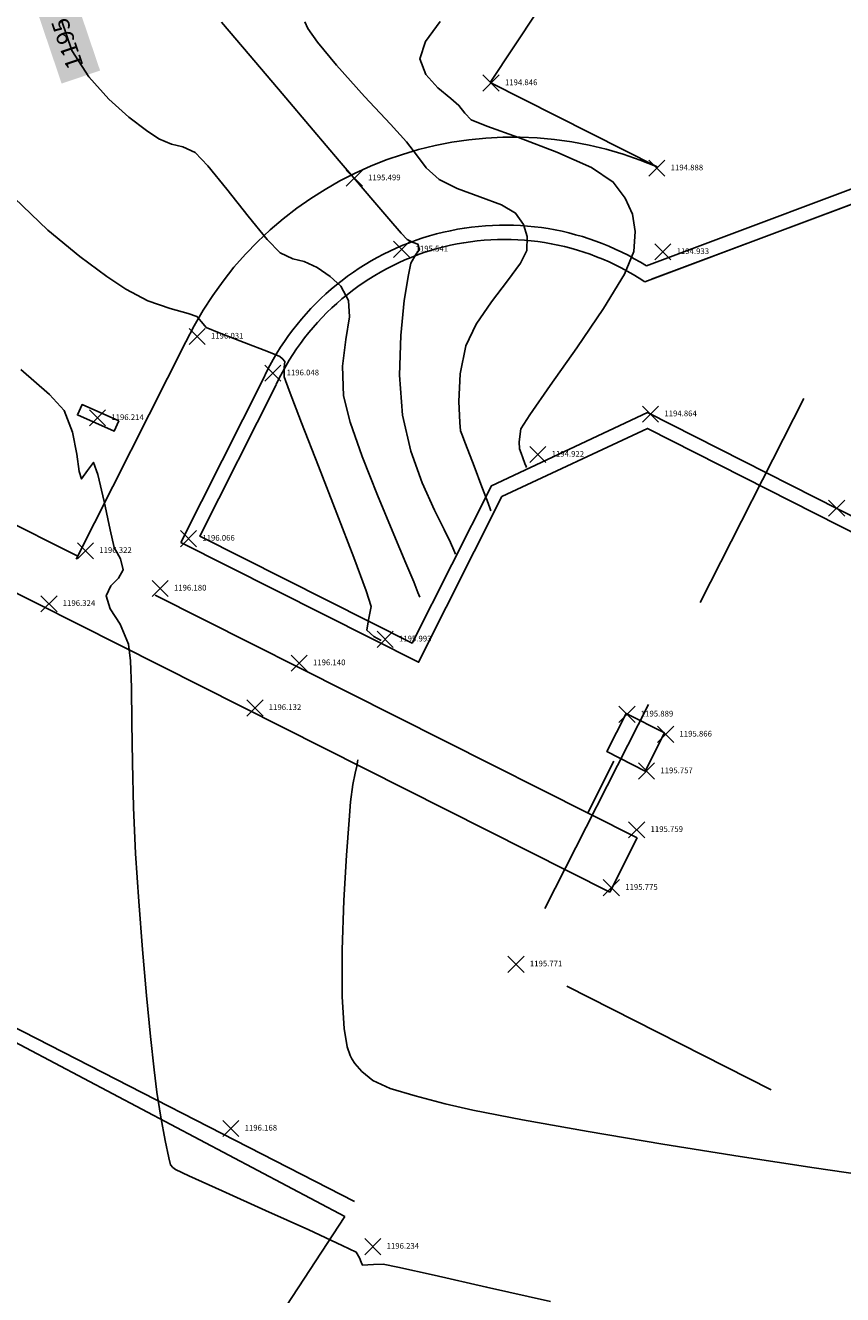
# Model space of a CAD drawing. Units: metres. Extents: x -1122 to 673, y 561 to 1111.
# Drawn here: x 277 to 291, y 751 to 773 of the extents above; entities that cross this region are included whole.
import ezdxf

# ---------------------------------------------------------------- set-up
doc = ezdxf.new("R2010")
doc.units = ezdxf.units.M
doc.linetypes.add('DASHED', pattern=[0.75, 0.5, -0.25])
for name, color, linetype in [('ACERA', 1, 'Continuous'), ('C-TOPO-MAJR', 9, 'Continuous'), ('C-TOPO-MINR', 8, 'Continuous'), ('CALLE', 5, 'Continuous'), ('edificio', 7, 'Continuous'), ('fibra opt', 3, 'Continuous'), ('muro', 5, 'Continuous'), ('point', 1, 'Continuous'), ('proy_plant_sup', 3, 'DASHED'), ('text', 1, 'Continuous')]:
    doc.layers.add(name, color=color, linetype=linetype)
doc.styles.add('oepi_sansserif', font='SansSerif Regular.ttf')
doc.styles.add('rafa-1', font='SansSerif Regular.ttf')

# ---------------------------------------------------------------- blocks, each defined once
blk = doc.blocks.new('*U418', base_point=(282.867, 751.815, 1196.234))
at = {"layer": 'point', "linetype": 'ByBlock'}
for p, q in [((282.726, 751.674, 1196.234), (283.009, 751.956, 1196.234)), ((282.726, 751.956, 1196.234), (283.009, 751.674, 1196.234))]:
    blk.add_line(p, q, dxfattribs=at)
at = {"layer": 'point', "linetype": 'ByBlock', "insert": (283.109, 751.815), "char_height": 0.1, "attachment_point": 4, "style": 'rafa-1'}
blk.add_mtext('1196.234', dxfattribs=at)
blk = doc.blocks.new('*U1995', base_point=(285.372, 756.752, 1195.771))
at = {"layer": 'point', "linetype": 'ByBlock'}
for p, q in [((285.231, 756.61, 1195.771), (285.513, 756.893, 1195.771)), ((285.231, 756.893, 1195.771), (285.513, 756.61, 1195.771))]:
    blk.add_line(p, q, dxfattribs=at)
at = {"layer": 'point', "linetype": 'ByBlock', "insert": (285.613, 756.752), "char_height": 0.1, "attachment_point": 4, "style": 'rafa-1'}
blk.add_mtext('1195.771', dxfattribs=at)
blk = doc.blocks.new('*U1996', base_point=(287.311, 761.121, 1195.889))
at = {"layer": 'point', "linetype": 'ByBlock'}
for p, q in [((287.169, 760.98, 1195.889), (287.452, 761.262, 1195.889)), ((287.169, 761.262, 1195.889), (287.452, 760.98, 1195.889))]:
    blk.add_line(p, q, dxfattribs=at)
at = {"layer": 'point', "linetype": 'ByBlock', "insert": (287.552, 761.121), "char_height": 0.1, "attachment_point": 4, "style": 'rafa-1'}
blk.add_mtext('1195.889', dxfattribs=at)
blk = doc.blocks.new('*U1997', base_point=(287.986, 760.77, 1195.866))
at = {"layer": 'point', "linetype": 'ByBlock'}
for p, q in [((287.845, 760.629, 1195.866), (288.128, 760.912, 1195.866)), ((287.845, 760.912, 1195.866), (288.128, 760.629, 1195.866))]:
    blk.add_line(p, q, dxfattribs=at)
at = {"layer": 'point', "linetype": 'ByBlock', "insert": (288.228, 760.77), "char_height": 0.1, "attachment_point": 4, "style": 'rafa-1'}
blk.add_mtext('1195.866', dxfattribs=at)
blk = doc.blocks.new('*U1998', base_point=(287.652, 760.129, 1195.757))
at = {"layer": 'point', "linetype": 'ByBlock'}
for p, q in [((287.511, 759.988, 1195.757), (287.794, 760.271, 1195.757)), ((287.511, 760.271, 1195.757), (287.794, 759.988, 1195.757))]:
    blk.add_line(p, q, dxfattribs=at)
at = {"layer": 'point', "linetype": 'ByBlock', "insert": (287.894, 760.129), "char_height": 0.1, "attachment_point": 4, "style": 'rafa-1'}
blk.add_mtext('1195.757', dxfattribs=at)
blk = doc.blocks.new('*U2006', base_point=(283.084, 762.433, 1195.993))
at = {"layer": 'point', "linetype": 'ByBlock'}
for p, q in [((282.942, 762.291, 1195.993), (283.225, 762.574, 1195.993)), ((282.942, 762.574, 1195.993), (283.225, 762.291, 1195.993))]:
    blk.add_line(p, q, dxfattribs=at)
at = {"layer": 'point', "linetype": 'ByBlock', "insert": (283.325, 762.433), "char_height": 0.1, "attachment_point": 4, "style": 'rafa-1'}
blk.add_mtext('1195.993', dxfattribs=at)
blk = doc.blocks.new('*U2007', base_point=(281.581, 762.017, 1196.14))
at = {"layer": 'point', "linetype": 'ByBlock'}
for p, q in [((281.439, 761.876, 1196.14), (281.722, 762.159, 1196.14)), ((281.439, 762.159, 1196.14), (281.722, 761.876, 1196.14))]:
    blk.add_line(p, q, dxfattribs=at)
at = {"layer": 'point', "linetype": 'ByBlock', "insert": (281.822, 762.017), "char_height": 0.1, "attachment_point": 4, "style": 'rafa-1'}
blk.add_mtext('1196.140', dxfattribs=at)
blk = doc.blocks.new('*U2008', base_point=(287.48, 759.103, 1195.759))
at = {"layer": 'point', "linetype": 'ByBlock'}
for p, q in [((287.339, 758.961, 1195.759), (287.622, 759.244, 1195.759)), ((287.339, 759.244, 1195.759), (287.622, 758.961, 1195.759))]:
    blk.add_line(p, q, dxfattribs=at)
at = {"layer": 'point', "linetype": 'ByBlock', "insert": (287.722, 759.103), "char_height": 0.1, "attachment_point": 4, "style": 'rafa-1'}
blk.add_mtext('1195.759', dxfattribs=at)
blk = doc.blocks.new('*U2009', base_point=(287.038, 758.09, 1195.775))
at = {"layer": 'point', "linetype": 'ByBlock'}
for p, q in [((286.897, 757.949, 1195.775), (287.18, 758.232, 1195.775)), ((286.897, 758.232, 1195.775), (287.18, 757.949, 1195.775))]:
    blk.add_line(p, q, dxfattribs=at)
at = {"layer": 'point', "linetype": 'ByBlock', "insert": (287.28, 758.09), "char_height": 0.1, "attachment_point": 4, "style": 'rafa-1'}
blk.add_mtext('1195.775', dxfattribs=at)
blk = doc.blocks.new('*U2010', base_point=(280.808, 761.234, 1196.132))
at = {"layer": 'point', "linetype": 'ByBlock'}
for p, q in [((280.666, 761.092, 1196.132), (280.949, 761.375, 1196.132)), ((280.666, 761.375, 1196.132), (280.949, 761.092, 1196.132))]:
    blk.add_line(p, q, dxfattribs=at)
at = {"layer": 'point', "linetype": 'ByBlock', "insert": (281.049, 761.234), "char_height": 0.1, "attachment_point": 4, "style": 'rafa-1'}
blk.add_mtext('1196.132', dxfattribs=at)
blk = doc.blocks.new('*U2011', base_point=(279.647, 764.195, 1196.066))
at = {"layer": 'point', "linetype": 'ByBlock'}
for p, q in [((279.505, 764.053, 1196.066), (279.788, 764.336, 1196.066)), ((279.505, 764.336, 1196.066), (279.788, 764.053, 1196.066))]:
    blk.add_line(p, q, dxfattribs=at)
at = {"layer": 'point', "linetype": 'ByBlock', "insert": (279.888, 764.195), "char_height": 0.1, "attachment_point": 4, "style": 'rafa-1'}
blk.add_mtext('1196.066', dxfattribs=at)
blk = doc.blocks.new('*U2012', base_point=(279.151, 763.323, 1196.18))
at = {"layer": 'point', "linetype": 'ByBlock'}
for p, q in [((279.009, 763.181, 1196.18), (279.292, 763.464, 1196.18)), ((279.009, 763.464, 1196.18), (279.292, 763.181, 1196.18))]:
    blk.add_line(p, q, dxfattribs=at)
at = {"layer": 'point', "linetype": 'ByBlock', "insert": (279.392, 763.323), "char_height": 0.1, "attachment_point": 4, "style": 'rafa-1'}
blk.add_mtext('1196.180', dxfattribs=at)
blk = doc.blocks.new('*U2013', base_point=(277.846, 763.981, 1196.322))
at = {"layer": 'point', "linetype": 'ByBlock'}
for p, q in [((277.704, 763.84, 1196.322), (277.987, 764.123, 1196.322)), ((277.704, 764.123, 1196.322), (277.987, 763.84, 1196.322))]:
    blk.add_line(p, q, dxfattribs=at)
at = {"layer": 'point', "linetype": 'ByBlock', "insert": (278.087, 763.981), "char_height": 0.1, "attachment_point": 4, "style": 'rafa-1'}
blk.add_mtext('1196.322', dxfattribs=at)
blk = doc.blocks.new('*U2014', base_point=(277.207, 763.054, 1196.324))
at = {"layer": 'point', "linetype": 'ByBlock'}
for p, q in [((277.065, 762.912, 1196.324), (277.348, 763.195, 1196.324)), ((277.065, 763.195, 1196.324), (277.348, 762.912, 1196.324))]:
    blk.add_line(p, q, dxfattribs=at)
at = {"layer": 'point', "linetype": 'ByBlock', "insert": (277.448, 763.054), "char_height": 0.1, "attachment_point": 4, "style": 'rafa-1'}
blk.add_mtext('1196.324', dxfattribs=at)
blk = doc.blocks.new('*U2023', base_point=(280.386, 753.881, 1196.168))
at = {"layer": 'point', "linetype": 'ByBlock'}
for p, q in [((280.244, 753.74, 1196.168), (280.527, 754.023, 1196.168)), ((280.244, 754.023, 1196.168), (280.527, 753.74, 1196.168))]:
    blk.add_line(p, q, dxfattribs=at)
at = {"layer": 'point', "linetype": 'ByBlock', "insert": (280.627, 753.881), "char_height": 0.1, "attachment_point": 4, "style": 'rafa-1'}
blk.add_mtext('1196.168', dxfattribs=at)
blk = doc.blocks.new('*U2027', base_point=(278.055, 766.304, 1196.214))
at = {"layer": 'point', "linetype": 'ByBlock'}
for p, q in [((277.914, 766.163, 1196.214), (278.197, 766.446, 1196.214)), ((277.914, 766.446, 1196.214), (278.197, 766.163, 1196.214))]:
    blk.add_line(p, q, dxfattribs=at)
at = {"layer": 'point', "linetype": 'ByBlock', "insert": (278.297, 766.304), "char_height": 0.1, "attachment_point": 4, "style": 'rafa-1'}
blk.add_mtext('1196.214', dxfattribs=at)
blk = doc.blocks.new('*U2028', base_point=(279.798, 767.728, 1196.031))
at = {"layer": 'point', "linetype": 'ByBlock'}
for p, q in [((279.656, 767.586, 1196.031), (279.939, 767.869, 1196.031)), ((279.656, 767.869, 1196.031), (279.939, 767.586, 1196.031))]:
    blk.add_line(p, q, dxfattribs=at)
at = {"layer": 'point', "linetype": 'ByBlock', "insert": (280.039, 767.728), "char_height": 0.1, "attachment_point": 4, "style": 'rafa-1'}
blk.add_mtext('1196.031', dxfattribs=at)
blk = doc.blocks.new('*U2029', base_point=(281.12, 767.085, 1196.048))
at = {"layer": 'point', "linetype": 'ByBlock'}
for p, q in [((280.979, 766.944, 1196.048), (281.261, 767.227, 1196.048)), ((280.979, 767.227, 1196.048), (281.261, 766.944, 1196.048))]:
    blk.add_line(p, q, dxfattribs=at)
at = {"layer": 'point', "linetype": 'ByBlock', "insert": (281.361, 767.085), "char_height": 0.1, "attachment_point": 4, "style": 'rafa-1'}
blk.add_mtext('1196.048', dxfattribs=at)
blk = doc.blocks.new('*U2030', base_point=(282.545, 770.496, 1195.499))
at = {"layer": 'point', "linetype": 'ByBlock'}
for p, q in [((282.403, 770.354, 1195.499), (282.686, 770.637, 1195.499)), ((282.403, 770.637, 1195.499), (282.686, 770.354, 1195.499))]:
    blk.add_line(p, q, dxfattribs=at)
at = {"layer": 'point', "linetype": 'ByBlock', "insert": (282.786, 770.496), "char_height": 0.1, "attachment_point": 4, "style": 'rafa-1'}
blk.add_mtext('1195.499', dxfattribs=at)
blk = doc.blocks.new('*U2031', base_point=(283.373, 769.252, 1195.541))
at = {"layer": 'point', "linetype": 'ByBlock'}
for p, q in [((283.232, 769.11, 1195.541), (283.515, 769.393, 1195.541)), ((283.232, 769.393, 1195.541), (283.515, 769.11, 1195.541))]:
    blk.add_line(p, q, dxfattribs=at)
at = {"layer": 'point', "linetype": 'ByBlock', "insert": (283.615, 769.252), "char_height": 0.1, "attachment_point": 4, "style": 'rafa-1'}
blk.add_mtext('1195.541', dxfattribs=at)
blk = doc.blocks.new('*U2032', base_point=(287.833, 770.67, 1194.888))
at = {"layer": 'point', "linetype": 'ByBlock'}
for p, q in [((287.691, 770.529, 1194.888), (287.974, 770.812, 1194.888)), ((287.691, 770.812, 1194.888), (287.974, 770.529, 1194.888))]:
    blk.add_line(p, q, dxfattribs=at)
at = {"layer": 'point', "linetype": 'ByBlock', "insert": (288.074, 770.67), "char_height": 0.1, "attachment_point": 4, "style": 'rafa-1'}
blk.add_mtext('1194.888', dxfattribs=at)
blk = doc.blocks.new('*U2033', base_point=(287.937, 769.207, 1194.933))
at = {"layer": 'point', "linetype": 'ByBlock'}
for p, q in [((287.795, 769.066, 1194.933), (288.078, 769.349, 1194.933)), ((287.795, 769.349, 1194.933), (288.078, 769.066, 1194.933))]:
    blk.add_line(p, q, dxfattribs=at)
at = {"layer": 'point', "linetype": 'ByBlock', "insert": (288.178, 769.207), "char_height": 0.1, "attachment_point": 4, "style": 'rafa-1'}
blk.add_mtext('1194.933', dxfattribs=at)
blk = doc.blocks.new('*U2040', base_point=(287.723, 766.37, 1194.864))
at = {"layer": 'point', "linetype": 'ByBlock'}
for p, q in [((287.581, 766.229, 1194.864), (287.864, 766.512, 1194.864)), ((287.581, 766.512, 1194.864), (287.864, 766.229, 1194.864))]:
    blk.add_line(p, q, dxfattribs=at)
at = {"layer": 'point', "linetype": 'ByBlock', "insert": (287.964, 766.37), "char_height": 0.1, "attachment_point": 4, "style": 'rafa-1'}
blk.add_mtext('1194.864', dxfattribs=at)
blk = doc.blocks.new('*U2041', base_point=(285.752, 765.663, 1194.922))
at = {"layer": 'point', "linetype": 'ByBlock'}
for p, q in [((285.61, 765.522, 1194.922), (285.893, 765.805, 1194.922)), ((285.61, 765.805, 1194.922), (285.893, 765.522, 1194.922))]:
    blk.add_line(p, q, dxfattribs=at)
at = {"layer": 'point', "linetype": 'ByBlock', "insert": (285.993, 765.663), "char_height": 0.1, "attachment_point": 4, "style": 'rafa-1'}
blk.add_mtext('1194.922', dxfattribs=at)
blk = doc.blocks.new('*U2042', base_point=(290.978, 764.727, 1194.894))
at = {"layer": 'point', "linetype": 'ByBlock'}
for p, q in [((290.836, 764.586, 1194.894), (291.119, 764.869, 1194.894)), ((290.836, 764.869, 1194.894), (291.119, 764.586, 1194.894))]:
    blk.add_line(p, q, dxfattribs=at)
at = {"layer": 'point', "linetype": 'ByBlock', "insert": (291.219, 764.727), "char_height": 0.1, "attachment_point": 4, "style": 'rafa-1'}
blk.add_mtext('1194.894', dxfattribs=at)
blk = doc.blocks.new('*U2058', base_point=(284.936, 772.159, 1194.846))
at = {"layer": 'point', "linetype": 'ByBlock'}
for p, q in [((284.794, 772.018, 1194.846), (285.077, 772.301, 1194.846)), ((284.794, 772.301, 1194.846), (285.077, 772.018, 1194.846))]:
    blk.add_line(p, q, dxfattribs=at)
at = {"layer": 'point', "linetype": 'ByBlock', "insert": (285.177, 772.159), "char_height": 0.1, "attachment_point": 4, "style": 'rafa-1'}
blk.add_mtext('1194.846', dxfattribs=at)

msp = doc.modelspace()

# ---------------------------------------------------------------- hatches: boundary and pattern name
at = {"layer": 'text', "linetype": 'Continuous', "lineweight": -3, "true_color": 0x000000}
msp.add_hatch(color=18, dxfattribs=at).paths.add_polyline_path([(277.429, 772.15), (278.101, 772.378), (277.515, 774.109), (276.843, 773.882)])

# ---------------------------------------------------------------- linework, layer by layer
at = {"layer": 'ACERA', "flags": 128}
for points in [[(288.643, 777.789), (284.921, 772.166)], [(287.837, 770.694), (284.921, 772.166)]]:
    msp.add_lwpolyline(points, dxfattribs=at)
at = {"layer": 'ACERA'}
msp.add_arc((285.32, 764.849), 6.364, 66.7027, 154.0556, dxfattribs=at)
at = {"layer": 'C-TOPO-MAJR', "color": 3, "linetype": 'Continuous', "lineweight": -3}
for points, elevation in [([(285.555, 765.435), (285.548, 765.453), (285.527, 765.508), (285.489, 765.608), (285.459, 765.687), (285.431, 765.761), (285.424, 765.887), (285.453, 766.114), (285.611, 766.358), (285.971, 766.869), (286.434, 767.527), (286.898, 768.216), (287.265, 768.817), (287.433, 769.212), (287.454, 769.562), (287.405, 769.866), (287.279, 770.148), (287.07, 770.428), (286.693, 770.68), (286.084, 770.952), (285.416, 771.207), (284.86, 771.407), (284.59, 771.517), (284.474, 771.632), (284.373, 771.768), (284.23, 771.889), (284.007, 772.074), (283.797, 772.309), (283.692, 772.581), (283.789, 772.888), (284.044, 773.233)], 1195), ([(276.718, 767.151), (277.214, 766.716), (277.471, 766.433), (277.619, 766.054), (277.695, 765.669), (277.736, 765.367), (277.777, 765.239), (277.881, 765.383), (277.985, 765.526), (278.064, 765.313), (278.172, 764.845), (278.278, 764.346), (278.349, 764.041), (278.455, 763.84), (278.505, 763.649), (278.423, 763.504), (278.286, 763.367), (278.206, 763.192), (278.279, 762.967), (278.45, 762.697), (278.597, 762.351), (278.631, 762.056), (278.648, 761.588), (278.656, 760.981), (278.665, 760.271), (278.683, 759.494), (278.721, 758.686), (278.777, 757.852), (278.844, 757.008), (278.915, 756.203), (278.984, 755.487), (279.045, 754.907), (279.093, 754.514), (279.161, 754.079), (279.237, 753.672), (279.3, 753.37), (279.33, 753.244), (279.371, 753.201), (279.418, 753.162), (279.655, 753.054), (280.237, 752.791), (280.991, 752.449), (281.747, 752.106), (282.334, 751.837), (282.579, 751.719), (282.635, 751.619), (282.666, 751.542), (282.686, 751.491), (282.78, 751.496), (282.883, 751.505), (283.051, 751.507), (283.304, 751.454), (283.938, 751.314), (284.858, 751.107), (285.972, 750.853)], 1196.25)]:
    msp.add_lwpolyline(points, dxfattribs=dict(at, elevation=elevation))
at = {"layer": 'C-TOPO-MINR', "color": 6, "linetype": 'Continuous', "lineweight": -3}
for points, elevation in [([(283.689, 763.168), (283.657, 763.25), (283.583, 763.437), (283.447, 763.765), (283.236, 764.268), (282.951, 764.952), (282.683, 765.63), (282.47, 766.232), (282.353, 766.688), (282.336, 767.209), (282.399, 767.678), (282.462, 768.07), (282.445, 768.359), (282.307, 768.607), (282.122, 768.779), (281.893, 768.936), (281.669, 769.037), (281.468, 769.084), (281.248, 769.189), (281.023, 769.422), (280.689, 769.833), (280.318, 770.303), (279.984, 770.713), (279.761, 770.944), (279.546, 771.046), (279.348, 771.089), (279.127, 771.186), (278.914, 771.33), (278.606, 771.564), (278.252, 771.879), (277.903, 772.27), (277.608, 772.728), (277.428, 773.259)], 1195.75), ([(284.311, 763.924), (284.285, 763.99), (284.224, 764.128), (284.115, 764.355), (283.948, 764.691), (283.729, 765.172), (283.531, 765.725), (283.388, 766.355), (283.334, 767.05), (283.355, 767.744), (283.418, 768.356), (283.489, 768.806), (283.532, 769.012), (283.619, 769.162), (283.683, 769.249), (283.656, 769.341), (283.575, 769.374), (283.466, 769.425), (283.362, 769.536), (283.147, 769.785), (282.866, 770.114), (282.563, 770.469), (282.281, 770.8), (281.828, 771.333), (281.284, 771.975), (280.724, 772.635), (280.226, 773.222)], 1195.5), ([(284.933, 764.68), (284.914, 764.73), (284.866, 764.858), (284.774, 765.1), (284.637, 765.46), (284.488, 765.851), (284.424, 766.021), (284.402, 766.077), (284.388, 766.226), (284.373, 766.594), (284.395, 767.075), (284.492, 767.563), (284.676, 767.944), (284.942, 768.334), (285.223, 768.701), (285.451, 769.011), (285.558, 769.23), (285.565, 769.476), (285.503, 769.684), (285.363, 769.885), (285.12, 770.032), (284.741, 770.171), (284.34, 770.313), (284.028, 770.471), (283.801, 770.676), (283.649, 770.878), (283.457, 771.131), (283.177, 771.438), (282.725, 771.926), (282.235, 772.474), (281.903, 772.875), (281.735, 773.113), (281.677, 773.227)], 1195.25), ([(276.601, 770.153), (277.187, 769.585), (277.745, 769.124), (278.218, 768.778), (278.549, 768.555), (278.938, 768.354), (279.328, 768.216), (279.639, 768.129), (279.794, 768.079), (279.875, 767.984), (279.956, 767.888), (280.183, 767.79), (280.618, 767.621), (281.044, 767.459), (281.244, 767.381), (281.292, 767.338), (281.332, 767.289), (281.321, 767.184), (281.316, 767.025), (281.404, 766.783), (281.622, 766.22), (281.917, 765.462), (282.239, 764.635), (282.534, 763.866), (282.753, 763.281), (282.841, 763.007), (282.795, 762.772), (282.766, 762.596), (282.886, 762.481), (283.015, 762.414)], 1196), ([(282.609, 760.325), (282.602, 760.292), (282.587, 760.218), (282.559, 760.092), (282.518, 759.892), (282.478, 759.593), (282.452, 759.271), (282.407, 758.66), (282.361, 757.869), (282.33, 757.007), (282.332, 756.185), (282.368, 755.63), (282.421, 755.31), (282.471, 755.155), (282.5, 755.099), (282.556, 755.017), (282.675, 754.877), (282.87, 754.719), (283.169, 754.578), (283.609, 754.454), (284.134, 754.311), (284.617, 754.198), (285.487, 754.031), (286.631, 753.829), (287.937, 753.609), (289.292, 753.39), (290.585, 753.191), (291.702, 753.03)], 1196)]:
    msp.add_lwpolyline(points, dxfattribs=dict(at, elevation=elevation))
at = {"layer": 'CALLE'}
for p, q in [((264.588, 770.496), (277.711, 763.887)), ((263.925, 769.658), (287.012, 758.01)), ((259.7, 764.322), (282.378, 752.344)), ((259.7, 764.322), (282.548, 752.603)), ((279.061, 763.208), (287.491, 758.962)), ((287.083, 760.301), (286.628, 759.397)), ((287.491, 758.962), (287.012, 758.01)), ((282.378, 752.344), (277.691, 745.184))]:
    msp.add_line(p, q, dxfattribs=at)
at = {"layer": 'CALLE', "flags": 128}
msp.add_lwpolyline([(277.685, 763.834), (279.597, 767.633)], dxfattribs=at)
at = {"layer": 'edificio', "flags": 128}
msp.add_lwpolyline([(287.968, 760.799), (287.629, 760.13), (286.96, 760.47), (287.299, 761.138), (287.968, 760.799)], dxfattribs=at)
at = {"layer": 'fibra opt'}
msp.add_lwpolyline([(278.427, 766.255), (278.346, 766.072), (277.706, 766.356), (277.787, 766.538)], close=True, dxfattribs=at)
at = {"layer": 'muro', "flags": 128}
for points in [[(287.654, 768.962), (292.623, 770.827), (294.681, 765.165)], [(292.482, 770.507), (287.624, 768.683)], [(287.742, 768.728), (292.474, 770.504), (294.343, 765.362)], [(279.51, 764.125), (280.955, 766.996)], [(281.178, 766.884), (279.846, 764.236), (283.556, 762.368), (284.94, 765.118), (287.672, 766.398), (292.266, 764.067)], [(279.51, 764.125), (283.667, 762.033), (285.124, 764.928), (287.668, 766.12), (292.277, 763.781)]]:
    msp.add_lwpolyline(points, dxfattribs=at)
at = {"layer": 'muro'}
for radius, start in [(4.661, 57.8542), (4.411, 56.2616)]:
    msp.add_arc((285.174, 765.015), radius, start, 154.8521, dxfattribs=at)
at = {"layer": 'proy_plant_sup', "linetype": 'DASHED', "ltscale": 8, "flags": 128}
msp.add_lwpolyline([(293.115, 771.997), (285.405, 756.801), (314.969, 741.801)], dxfattribs=at)

# ---------------------------------------------------------------- block references
at = {"layer": 'text'}
for name, p in [('*U2058', (284.936, 772.159, 1194.846)), ('*U2032', (287.833, 770.67, 1194.888)), ('*U2030', (282.545, 770.496, 1195.499)), ('*U2031', (283.373, 769.252, 1195.541)), ('*U2033', (287.937, 769.207, 1194.933)), ('*U2028', (279.798, 767.728, 1196.031)), ('*U2029', (281.12, 767.085, 1196.048)), ('*U2040', (287.723, 766.37, 1194.864)), ('*U2027', (278.055, 766.304, 1196.214)), ('*U2041', (285.752, 765.663, 1194.922)), ('*U2042', (290.978, 764.727, 1194.894)), ('*U2011', (279.647, 764.195, 1196.066)), ('*U2013', (277.846, 763.981, 1196.322)), ('*U2012', (279.151, 763.323, 1196.18)), ('*U2014', (277.207, 763.054, 1196.324)), ('*U2006', (283.084, 762.433, 1195.993)), ('*U2007', (281.581, 762.017, 1196.14)), ('*U2010', (280.808, 761.234, 1196.132)), ('*U1996', (287.311, 761.121, 1195.889)), ('*U1997', (287.986, 760.77, 1195.866)), ('*U1998', (287.652, 760.129, 1195.757)), ('*U2008', (287.48, 759.103, 1195.759)), ('*U2009', (287.038, 758.09, 1195.775)), ('*U1995', (285.372, 756.752, 1195.771)), ('*U2023', (280.386, 753.881, 1196.168)), ('*U418', (282.867, 751.815, 1196.234))]:
    msp.add_blockref(name, p, dxfattribs=at)

# ---------------------------------------------------------------- texts
at = {"layer": 'text', "color": 1, "linetype": 'Continuous', "lineweight": -3, "insert": (277.472, 773.13), "char_height": 0.3, "attachment_point": 5, "rotation": 108.7123, "style": 'oepi_sansserif'}
msp.add_mtext('1195.75', dxfattribs=at)

doc.saveas('drawing.dxf')
